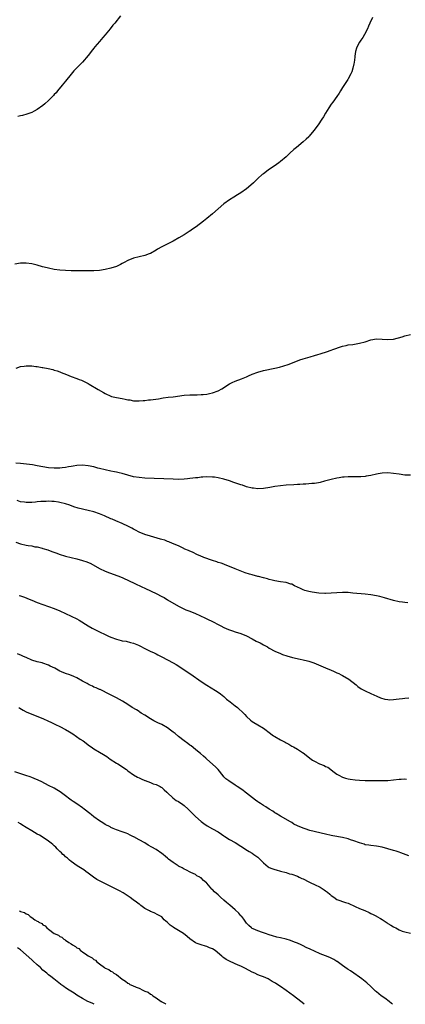
# Model space of a CAD drawing. Units: inches. Extents: x 2577000 to 2580000, y 1512000 to 1515000.
# Drawn here: x 2577639 to 2577775, y 1512000 to 1512348 of the extents above; entities that cross this region are included whole.
import ezdxf

# ---------------------------------------------------------------- set-up
doc = ezdxf.new("R2010")
doc.units = ezdxf.units.IN
doc.header["$MEASUREMENT"] = 0
doc.layers.add('LD25771512_10ft', color=123, linetype='Continuous')

msp = doc.modelspace()

# ---------------------------------------------------------------- linework, layer by layer
at = {"layer": 'LD25771512_10ft'}
for points, elevation in [([(2577674.41, 1512349.59), (2577672.41, 1512347), (2577671.77, 1512346.23), (2577670.81, 1512345), (2577669, 1512342.84), (2577668.14, 1512341.86), (2577667, 1512340.44), (2577665.39, 1512338.61), (2577665, 1512338.09), (2577664.47, 1512337.53), (2577663, 1512335.59), (2577661, 1512333.21), (2577657.94, 1512330.06), (2577657, 1512328.98), (2577655, 1512326.51), (2577653.79, 1512325), (2577652.1, 1512323), (2577651.61, 1512322.39), (2577651, 1512321.73), (2577650.67, 1512321.33), (2577649, 1512319.6), (2577647.61, 1512318.39), (2577647, 1512317.89), (2577645, 1512316.48), (2577643.87, 1512315.87), (2577643, 1512315.38), (2577642.03, 1512315), (2577641.26, 1512314.74), (2577639.7, 1512314.3), (2577639, 1512314.15), (2577638.09, 1512313.91)], 8560), ([(2577763.6, 1512349), (2577762.63, 1512347), (2577762.12, 1512345.88), (2577761.75, 1512345), (2577760.77, 1512343), (2577760.11, 1512341.89), (2577759.48, 1512341), (2577759, 1512340.27), (2577758.22, 1512339), (2577757.87, 1512338.13), (2577757.53, 1512337), (2577757.35, 1512335.35), (2577757.28, 1512335), (2577757.09, 1512333.09), (2577757, 1512332.61), (2577756.63, 1512331), (2577756.21, 1512329.79), (2577755.88, 1512329), (2577755, 1512327.31), (2577754.82, 1512327), (2577753, 1512324.17), (2577752.28, 1512323), (2577751.81, 1512322.19), (2577751, 1512321.09), (2577749.51, 1512319), (2577749, 1512318.32), (2577748.13, 1512317), (2577747, 1512315.17), (2577746.21, 1512313.79), (2577745.69, 1512313), (2577744.32, 1512311), (2577742.85, 1512309), (2577741.17, 1512307), (2577741, 1512306.82), (2577740.05, 1512305.95), (2577739.08, 1512305), (2577736.7, 1512303), (2577735.76, 1512302.24), (2577734.37, 1512301), (2577733, 1512299.74), (2577731, 1512298.05), (2577730.38, 1512297.62), (2577729.59, 1512297), (2577726.7, 1512295), (2577725, 1512293.74), (2577724.58, 1512293.42), (2577723, 1512292.04), (2577721.44, 1512290.56), (2577719.71, 1512289), (2577719, 1512288.41), (2577717, 1512286.98), (2577715.78, 1512286.22), (2577714.52, 1512285.48), (2577713, 1512284.51), (2577711, 1512283.02), (2577707, 1512279.58), (2577705, 1512277.95), (2577703.81, 1512277), (2577701.16, 1512275), (2577699.92, 1512274.08), (2577699, 1512273.45), (2577698.74, 1512273.26), (2577697, 1512272.17), (2577695.02, 1512271), (2577693, 1512269.91), (2577689, 1512267.85), (2577687.51, 1512267), (2577687, 1512266.69), (2577685, 1512265.57), (2577684.61, 1512265.39), (2577683, 1512264.75), (2577679, 1512263.86), (2577677, 1512263.07), (2577675.68, 1512262.32), (2577675, 1512261.98), (2577674.38, 1512261.62), (2577673, 1512260.95), (2577671, 1512260.3), (2577669, 1512259.85), (2577667, 1512259.55), (2577665, 1512259.43), (2577663, 1512259.42), (2577661, 1512259.44), (2577657, 1512259.42), (2577655, 1512259.47), (2577653, 1512259.62), (2577651, 1512259.9), (2577649, 1512260.3), (2577648.43, 1512260.43), (2577646.84, 1512260.84), (2577645, 1512261.36), (2577643, 1512261.85), (2577641, 1512262.14), (2577639, 1512262.12), (2577637, 1512261.71)], 8570), ([(2577637.53, 1512225), (2577639, 1512225.52), (2577640.31, 1512225.69), (2577641, 1512225.82), (2577642.23, 1512225.77), (2577643, 1512225.78), (2577644.42, 1512225.58), (2577645, 1512225.54), (2577646.76, 1512225.24), (2577647, 1512225.22), (2577648.85, 1512224.85), (2577650.46, 1512224.46), (2577651, 1512224.29), (2577652.01, 1512224.01), (2577653, 1512223.64), (2577653.48, 1512223.48), (2577655.27, 1512222.73), (2577657, 1512222.06), (2577659, 1512221.34), (2577659.8, 1512221), (2577660.67, 1512220.67), (2577662.06, 1512220.06), (2577663, 1512219.52), (2577663.36, 1512219.36), (2577666.58, 1512217.42), (2577668.41, 1512216.41), (2577669, 1512216.05), (2577671, 1512215.09), (2577671.27, 1512215), (2577673, 1512214.54), (2577675, 1512214.18), (2577676.05, 1512213.95), (2577677, 1512213.81), (2577677.75, 1512213.75), (2577679, 1512213.47), (2577680.61, 1512213.39), (2577681, 1512213.38), (2577682.46, 1512213.54), (2577683, 1512213.57), (2577684.27, 1512213.73), (2577685, 1512213.79), (2577687.83, 1512214.17), (2577689.53, 1512214.47), (2577691.29, 1512214.71), (2577693, 1512214.87), (2577697, 1512215.37), (2577699, 1512215.52), (2577701.58, 1512215.58), (2577703, 1512215.62), (2577703.66, 1512215.66), (2577705, 1512215.78), (2577705.96, 1512215.96), (2577707, 1512216.19), (2577709, 1512216.94), (2577710.29, 1512217.71), (2577713, 1512219.48), (2577713.87, 1512219.87), (2577715, 1512220.42), (2577717.21, 1512221.21), (2577719, 1512221.93), (2577719.76, 1512222.24), (2577721, 1512222.8), (2577723, 1512223.56), (2577725, 1512224.09), (2577729, 1512224.92), (2577730.69, 1512225.31), (2577732.26, 1512225.74), (2577733.75, 1512226.25), (2577737, 1512227.58), (2577737.89, 1512227.89), (2577739, 1512228.26), (2577741.52, 1512229), (2577743, 1512229.42), (2577744.22, 1512229.78), (2577745, 1512230.04), (2577745.75, 1512230.25), (2577747, 1512230.68), (2577747.26, 1512230.74), (2577749, 1512231.32), (2577749.54, 1512231.54), (2577752.58, 1512232.58), (2577753, 1512232.72), (2577754.2, 1512233), (2577755, 1512233.17), (2577756.61, 1512233.39), (2577759, 1512233.77), (2577761, 1512234.28), (2577763, 1512234.93), (2577765, 1512235.32), (2577767, 1512235.27), (2577769, 1512235.09), (2577771, 1512235.25), (2577774.06, 1512236.06), (2577775, 1512236.34), (2577777, 1512236.82)], 8580), ([(2577777, 1512187.1), (2577775, 1512187.16), (2577773, 1512187.42), (2577771, 1512187.76), (2577769, 1512187.97), (2577767, 1512187.88), (2577765.61, 1512187.61), (2577765, 1512187.51), (2577763, 1512187.04), (2577761.27, 1512186.73), (2577761, 1512186.67), (2577759.41, 1512186.59), (2577759, 1512186.55), (2577757.41, 1512186.59), (2577755, 1512186.57), (2577753.57, 1512186.43), (2577753, 1512186.41), (2577751.8, 1512186.2), (2577751, 1512186.09), (2577749, 1512185.63), (2577746.64, 1512185), (2577745, 1512184.48), (2577744.44, 1512184.44), (2577743, 1512184.15), (2577742.16, 1512184.16), (2577741, 1512184.01), (2577740, 1512184), (2577739, 1512183.89), (2577737.86, 1512183.86), (2577737, 1512183.79), (2577735.76, 1512183.76), (2577733, 1512183.61), (2577731, 1512183.41), (2577729, 1512183.09), (2577727.26, 1512182.74), (2577725, 1512182.37), (2577723, 1512182.3), (2577721.52, 1512182.48), (2577721, 1512182.55), (2577719, 1512183.04), (2577717.53, 1512183.53), (2577717, 1512183.68), (2577714.52, 1512184.52), (2577713, 1512185.07), (2577711, 1512185.71), (2577709, 1512186.18), (2577707.62, 1512186.38), (2577707, 1512186.45), (2577705, 1512186.52), (2577703.59, 1512186.41), (2577703, 1512186.39), (2577701.78, 1512186.22), (2577701, 1512186.16), (2577699.99, 1512186.01), (2577699, 1512185.93), (2577698.17, 1512185.83), (2577697, 1512185.74), (2577695, 1512185.64), (2577693, 1512185.66), (2577683, 1512186.12), (2577681, 1512186.26), (2577679, 1512186.57), (2577677, 1512187.1), (2577675, 1512187.68), (2577673.91, 1512187.91), (2577673, 1512188.13), (2577672.25, 1512188.25), (2577671, 1512188.5), (2577669, 1512188.96), (2577667, 1512189.5), (2577666.35, 1512189.65), (2577665, 1512190.02), (2577663, 1512190.45), (2577661, 1512190.66), (2577659, 1512190.56), (2577657.67, 1512190.33), (2577657, 1512190.24), (2577655.97, 1512190.03), (2577655, 1512189.88), (2577653.73, 1512189.73), (2577653, 1512189.62), (2577651, 1512189.57), (2577649, 1512189.76), (2577645, 1512190.46), (2577643.28, 1512190.72), (2577639, 1512191.22), (2577637.35, 1512191.35)], 8590), ([(2577776.02, 1512141.98), (2577775, 1512142.06), (2577774.16, 1512142.16), (2577773, 1512142.33), (2577771, 1512142.79), (2577767.79, 1512143.79), (2577767, 1512144.01), (2577766.2, 1512144.2), (2577765, 1512144.45), (2577763, 1512144.77), (2577760.99, 1512145.01), (2577756.59, 1512145.41), (2577755, 1512145.58), (2577754.42, 1512145.58), (2577753, 1512145.64), (2577751, 1512145.54), (2577749, 1512145.37), (2577747, 1512145.31), (2577746.68, 1512145.32), (2577744.56, 1512145.44), (2577742.28, 1512145.72), (2577741, 1512145.96), (2577739.62, 1512146.38), (2577739, 1512146.58), (2577738.07, 1512147), (2577737, 1512147.55), (2577736, 1512148), (2577735, 1512148.54), (2577734.63, 1512148.63), (2577733, 1512149.14), (2577731, 1512149.39), (2577729, 1512149.72), (2577728.03, 1512149.97), (2577727, 1512150.28), (2577726.46, 1512150.46), (2577725, 1512150.84), (2577723.27, 1512151.27), (2577723, 1512151.32), (2577721, 1512151.83), (2577720.08, 1512152.08), (2577718.56, 1512152.56), (2577717.37, 1512153), (2577716.73, 1512153.27), (2577715, 1512154.04), (2577713, 1512154.88), (2577711.47, 1512155.47), (2577711, 1512155.6), (2577709.98, 1512155.98), (2577709, 1512156.25), (2577708.45, 1512156.46), (2577707, 1512156.89), (2577703.96, 1512158.04), (2577702.61, 1512158.61), (2577701.61, 1512159), (2577699.85, 1512159.85), (2577699, 1512160.2), (2577698.46, 1512160.46), (2577697.22, 1512161), (2577697, 1512161.13), (2577696.77, 1512161.23), (2577695, 1512162.12), (2577692.81, 1512163), (2577691.57, 1512163.57), (2577691, 1512163.71), (2577690.09, 1512164.09), (2577689, 1512164.39), (2577688.55, 1512164.55), (2577685, 1512165.5), (2577683, 1512166.14), (2577681, 1512167.01), (2577679.72, 1512167.72), (2577679, 1512168.08), (2577678.4, 1512168.4), (2577677.26, 1512169), (2577675, 1512170.04), (2577672.78, 1512171), (2577671.53, 1512171.53), (2577671, 1512171.73), (2577668.74, 1512172.74), (2577668.19, 1512173), (2577667, 1512173.49), (2577665, 1512174.16), (2577663, 1512174.67), (2577659.47, 1512175.47), (2577657.94, 1512175.94), (2577656.46, 1512176.46), (2577654.94, 1512176.94), (2577653, 1512177.47), (2577652.47, 1512177.53), (2577651, 1512177.81), (2577650.18, 1512177.82), (2577649, 1512177.93), (2577648.14, 1512177.86), (2577647, 1512177.87), (2577646.23, 1512177.77), (2577645, 1512177.7), (2577644.38, 1512177.62), (2577643, 1512177.49), (2577642.51, 1512177.49), (2577641, 1512177.42), (2577640.48, 1512177.52), (2577639, 1512177.74), (2577637.83, 1512178.17)], 8600), ([(2577637.39, 1512163.39), (2577639, 1512162.81), (2577641, 1512162.37), (2577641.77, 1512162.23), (2577643, 1512162.08), (2577644.17, 1512161.83), (2577645, 1512161.73), (2577646.75, 1512161.25), (2577647, 1512161.2), (2577648.68, 1512160.68), (2577650.15, 1512160.15), (2577651.6, 1512159.6), (2577653.07, 1512159.07), (2577654.6, 1512158.6), (2577655, 1512158.48), (2577657, 1512157.96), (2577659, 1512157.49), (2577660.98, 1512156.98), (2577662.49, 1512156.49), (2577663.88, 1512155.88), (2577667, 1512154.17), (2577669, 1512153.17), (2577670.55, 1512152.55), (2577673.51, 1512151.51), (2577675, 1512150.94), (2577677.69, 1512149.69), (2577679, 1512149.01), (2577680.38, 1512148.38), (2577681, 1512148.06), (2577681.74, 1512147.74), (2577683.25, 1512147), (2577687, 1512145.23), (2577689, 1512144.24), (2577689.82, 1512143.82), (2577691.08, 1512143.08), (2577695, 1512140.77), (2577696.17, 1512140.17), (2577697.55, 1512139.55), (2577699, 1512139.05), (2577701, 1512138.24), (2577702.45, 1512137.55), (2577704.51, 1512136.51), (2577705, 1512136.32), (2577707.24, 1512135.24), (2577709, 1512134.29), (2577709.88, 1512133.88), (2577711, 1512133.24), (2577712.58, 1512132.58), (2577713, 1512132.39), (2577714.05, 1512132.05), (2577715, 1512131.72), (2577717, 1512131.09), (2577719, 1512130.28), (2577721, 1512129.22), (2577722.44, 1512128.44), (2577723.78, 1512127.78), (2577725, 1512127.1), (2577726.39, 1512126.39), (2577727, 1512125.97), (2577729, 1512124.9), (2577731, 1512124.01), (2577731.74, 1512123.74), (2577733.25, 1512123.25), (2577735.3, 1512122.7), (2577737.95, 1512122.05), (2577739, 1512121.82), (2577740.58, 1512121.42), (2577741, 1512121.33), (2577742.77, 1512120.77), (2577747, 1512118.95), (2577749, 1512118.12), (2577749.77, 1512117.77), (2577751, 1512117.28), (2577751.61, 1512117), (2577752.53, 1512116.53), (2577753, 1512116.27), (2577755.2, 1512115), (2577757.75, 1512113), (2577758.4, 1512112.4), (2577759.56, 1512111.56), (2577760.74, 1512111), (2577761, 1512110.83), (2577763, 1512109.93), (2577765.14, 1512109), (2577766.34, 1512108.34), (2577767.88, 1512107.88), (2577769, 1512107.74), (2577769.72, 1512107.72), (2577771, 1512107.81), (2577771.91, 1512107.91), (2577773, 1512108.07), (2577774.2, 1512108.2), (2577775, 1512108.31), (2577776.39, 1512108.39)], 8610), ([(2577638.62, 1512144.62), (2577639, 1512144.46), (2577640.11, 1512144.11), (2577641, 1512143.73), (2577641.56, 1512143.56), (2577643.07, 1512142.93), (2577645, 1512142.15), (2577651, 1512139.94), (2577653, 1512139.14), (2577655, 1512138.24), (2577657, 1512137.32), (2577659, 1512136.3), (2577659.83, 1512135.83), (2577663, 1512133.8), (2577664.36, 1512133), (2577667, 1512131.76), (2577667.51, 1512131.51), (2577668.5, 1512131), (2577670.23, 1512130.23), (2577671, 1512129.86), (2577673, 1512129.09), (2577674.68, 1512128.68), (2577675, 1512128.59), (2577676.37, 1512128.37), (2577677.98, 1512127.98), (2577679, 1512127.71), (2577680.77, 1512127), (2577681.21, 1512126.79), (2577683, 1512125.86), (2577684.92, 1512124.92), (2577686.28, 1512124.28), (2577687, 1512123.9), (2577687.61, 1512123.61), (2577689, 1512122.83), (2577693, 1512120.8), (2577694.15, 1512120.15), (2577695.38, 1512119.38), (2577700.16, 1512116.16), (2577701, 1512115.54), (2577701.32, 1512115.32), (2577703, 1512114.12), (2577705, 1512112.82), (2577708.07, 1512111), (2577709, 1512110.39), (2577709.8, 1512109.8), (2577711, 1512108.84), (2577711.95, 1512107.95), (2577713.16, 1512107), (2577715, 1512105.61), (2577715.77, 1512105), (2577716.43, 1512104.43), (2577717.47, 1512103.47), (2577718.44, 1512102.44), (2577719, 1512101.8), (2577720.44, 1512100.44), (2577721, 1512100.02), (2577721.62, 1512099.62), (2577723, 1512098.88), (2577725, 1512097.69), (2577725.93, 1512097), (2577726.5, 1512096.5), (2577728.54, 1512095), (2577729, 1512094.7), (2577731, 1512093.56), (2577732.68, 1512092.68), (2577733, 1512092.46), (2577733.99, 1512091.99), (2577735, 1512091.33), (2577735.6, 1512091), (2577737, 1512090.18), (2577738.85, 1512089), (2577739, 1512088.9), (2577740.08, 1512088.08), (2577741.39, 1512087), (2577742.34, 1512086.34), (2577743, 1512085.97), (2577744.86, 1512085), (2577746.46, 1512084.46), (2577747, 1512084.11), (2577747.81, 1512083.81), (2577748.83, 1512083), (2577749.51, 1512082.49), (2577751, 1512081.43), (2577751.68, 1512081), (2577753, 1512080.36), (2577754.01, 1512080.01), (2577755, 1512079.76), (2577755.62, 1512079.62), (2577757.4, 1512079.4), (2577759, 1512079.28), (2577761, 1512079.18), (2577763.13, 1512079.13), (2577767, 1512079.09), (2577769, 1512079.15), (2577771, 1512079.38), (2577773, 1512079.63), (2577773.67, 1512079.67), (2577775, 1512079.68), (2577775.61, 1512079.61)], 8620), ([(2577776.48, 1512052.48), (2577773.61, 1512053.61), (2577773, 1512053.78), (2577771.89, 1512054.11), (2577771, 1512054.4), (2577769, 1512055), (2577767, 1512055.52), (2577765, 1512055.88), (2577763, 1512056.12), (2577762.26, 1512056.26), (2577761, 1512056.44), (2577760.6, 1512056.6), (2577758.95, 1512057.05), (2577757, 1512057.81), (2577755.82, 1512058.18), (2577755, 1512058.48), (2577753, 1512058.96), (2577749.58, 1512059.58), (2577749, 1512059.69), (2577747, 1512060.14), (2577741.45, 1512061.45), (2577741, 1512061.58), (2577740.06, 1512061.94), (2577739, 1512062.25), (2577737.09, 1512063.09), (2577737, 1512063.15), (2577735.75, 1512063.75), (2577735, 1512064.27), (2577734.54, 1512064.54), (2577731, 1512066.55), (2577729.5, 1512067.5), (2577729, 1512067.77), (2577728.32, 1512068.32), (2577727, 1512069.04), (2577725.84, 1512069.84), (2577725, 1512070.28), (2577723.91, 1512071), (2577723.38, 1512071.38), (2577723, 1512071.62), (2577722.23, 1512072.23), (2577721.17, 1512073), (2577719, 1512074.68), (2577718.55, 1512075), (2577717.68, 1512075.68), (2577715.73, 1512077), (2577715, 1512077.53), (2577712.69, 1512079), (2577711.74, 1512079.74), (2577711, 1512080.45), (2577710.74, 1512080.74), (2577708.92, 1512083), (2577708.02, 1512084.02), (2577705, 1512086.71), (2577704.63, 1512087), (2577703.81, 1512087.81), (2577702.7, 1512088.7), (2577702.28, 1512089), (2577701, 1512090.12), (2577699.38, 1512091.38), (2577699, 1512091.66), (2577698.27, 1512092.27), (2577697, 1512093.14), (2577695, 1512094.65), (2577693.71, 1512095.71), (2577693, 1512096.27), (2577692.61, 1512096.61), (2577692.1, 1512097), (2577691, 1512097.8), (2577689, 1512098.93), (2577687.59, 1512099.59), (2577686.27, 1512100.27), (2577685, 1512100.98), (2577683, 1512102.2), (2577681.75, 1512103), (2577681.3, 1512103.3), (2577681, 1512103.49), (2577680.1, 1512104.1), (2577678.6, 1512105), (2577677, 1512106.03), (2577675.16, 1512107.16), (2577673, 1512108.38), (2577669.96, 1512109.96), (2577667.9, 1512111), (2577667.28, 1512111.28), (2577667, 1512111.38), (2577665.87, 1512111.87), (2577665, 1512112.21), (2577664.46, 1512112.46), (2577663.38, 1512113), (2577663, 1512113.17), (2577662.58, 1512113.42), (2577661, 1512114.29), (2577659, 1512115.47), (2577657.95, 1512115.95), (2577656.49, 1512116.49), (2577654.97, 1512116.97), (2577653.55, 1512117.55), (2577653, 1512117.82), (2577651.14, 1512118.86), (2577649.59, 1512119.59), (2577649, 1512119.91), (2577647, 1512120.61), (2577646.7, 1512120.7), (2577645, 1512121.12), (2577643, 1512121.73), (2577641, 1512122.6), (2577640.15, 1512123), (2577639.35, 1512123.35), (2577637.94, 1512123.94)], 8630), ([(2577638.47, 1512105), (2577638.78, 1512104.78), (2577640.02, 1512104.02), (2577641, 1512103.48), (2577643, 1512102.57), (2577647, 1512101.05), (2577649, 1512100.18), (2577649.79, 1512099.79), (2577651.46, 1512099), (2577653, 1512098.24), (2577655, 1512097.21), (2577656.38, 1512096.38), (2577657.61, 1512095.61), (2577660.19, 1512093.81), (2577661.17, 1512093.17), (2577662.32, 1512092.32), (2577663, 1512091.77), (2577663.45, 1512091.45), (2577664.07, 1512091), (2577665, 1512090.4), (2577667, 1512089.22), (2577668.38, 1512088.38), (2577669.59, 1512087.59), (2577670.74, 1512086.74), (2577673, 1512085.3), (2577673.53, 1512085), (2577674.41, 1512084.41), (2577675.64, 1512083.64), (2577676.52, 1512083), (2577677, 1512082.62), (2577679, 1512081.2), (2577680.38, 1512080.38), (2577681, 1512080.07), (2577681.69, 1512079.69), (2577683, 1512079.16), (2577683.1, 1512079.1), (2577685, 1512078.4), (2577686, 1512078), (2577687, 1512077.7), (2577688.48, 1512077), (2577688.8, 1512076.8), (2577689, 1512076.66), (2577689.84, 1512075.84), (2577690.83, 1512075), (2577691, 1512074.81), (2577692.99, 1512072.99), (2577694.13, 1512072.13), (2577695, 1512071.74), (2577695.4, 1512071.4), (2577696.06, 1512071), (2577697, 1512070.31), (2577698.39, 1512069), (2577699.68, 1512067.68), (2577700.41, 1512067), (2577701, 1512066.4), (2577703, 1512064.61), (2577703.9, 1512063.9), (2577705.09, 1512063.09), (2577707, 1512062.02), (2577708.95, 1512060.95), (2577710.15, 1512060.14), (2577711, 1512059.59), (2577711.34, 1512059.34), (2577713, 1512058.33), (2577715, 1512057.18), (2577717, 1512055.94), (2577717.57, 1512055.57), (2577718.74, 1512054.74), (2577719.95, 1512054.05), (2577721, 1512053.41), (2577721.62, 1512053), (2577723, 1512052.01), (2577723.53, 1512051.53), (2577724.08, 1512051), (2577725, 1512050.02), (2577726.65, 1512048.65), (2577727, 1512048.43), (2577727.99, 1512047.99), (2577729, 1512047.65), (2577729.5, 1512047.5), (2577731, 1512047.14), (2577733, 1512046.59), (2577734.17, 1512046.17), (2577735, 1512045.98), (2577737, 1512045.27), (2577737.62, 1512045), (2577738.54, 1512044.54), (2577739, 1512044.34), (2577741, 1512043.34), (2577741.73, 1512043), (2577743, 1512042.33), (2577745, 1512041.39), (2577745.75, 1512041), (2577746.51, 1512040.51), (2577747, 1512040.14), (2577747.67, 1512039.67), (2577748.43, 1512039), (2577749, 1512038.45), (2577749.84, 1512037.84), (2577751, 1512037.08), (2577754.06, 1512036.06), (2577755, 1512035.71), (2577755.49, 1512035.49), (2577757, 1512034.78), (2577757.38, 1512034.62), (2577759, 1512033.87), (2577760.86, 1512033.14), (2577762.41, 1512032.41), (2577763, 1512032.16), (2577763.78, 1512031.78), (2577765, 1512031.16), (2577765.11, 1512031.11), (2577766.38, 1512030.38), (2577767, 1512029.94), (2577768.77, 1512028.77), (2577769, 1512028.6), (2577770.04, 1512028.04), (2577771, 1512027.39), (2577771.28, 1512027.28), (2577771.86, 1512027), (2577773, 1512026.36), (2577774.1, 1512025.9), (2577775, 1512025.59), (2577777, 1512025.18)], 8640), ([(2577770.66, 1512000), (2577770.31, 1512000.31), (2577769.44, 1512001), (2577767.88, 1512002.12), (2577766.69, 1512003), (2577765, 1512004.39), (2577764.68, 1512004.68), (2577763, 1512006.3), (2577761.59, 1512007.59), (2577761, 1512008.1), (2577759.81, 1512009), (2577759, 1512009.64), (2577756.93, 1512011), (2577755.81, 1512011.81), (2577755, 1512012.27), (2577754.6, 1512012.6), (2577753, 1512013.72), (2577751.11, 1512015.11), (2577751, 1512015.17), (2577749.89, 1512015.89), (2577749, 1512016.31), (2577748.52, 1512016.52), (2577747, 1512017.13), (2577745, 1512017.9), (2577743, 1512018.79), (2577741.51, 1512019.51), (2577740.13, 1512020.13), (2577739, 1512020.69), (2577738.28, 1512021), (2577737, 1512021.61), (2577736.03, 1512021.97), (2577734.56, 1512022.56), (2577733, 1512022.99), (2577731, 1512023.48), (2577729.76, 1512023.76), (2577728.2, 1512024.2), (2577727, 1512024.6), (2577725.7, 1512025), (2577725, 1512025.27), (2577724.63, 1512025.37), (2577723, 1512025.93), (2577721.33, 1512026.67), (2577721, 1512026.84), (2577720.8, 1512027), (2577719.88, 1512027.88), (2577719, 1512028.69), (2577718.77, 1512029), (2577718.07, 1512030.07), (2577717.3, 1512031), (2577717.17, 1512031.17), (2577717, 1512031.33), (2577716.23, 1512032.23), (2577715, 1512033.37), (2577713.07, 1512035.07), (2577711.98, 1512035.98), (2577711, 1512036.87), (2577709.85, 1512037.85), (2577709, 1512038.67), (2577707.73, 1512039.73), (2577707, 1512040.57), (2577706.75, 1512040.75), (2577705, 1512042.89), (2577704.89, 1512043), (2577703.8, 1512043.8), (2577703, 1512044.69), (2577702.78, 1512044.78), (2577702.47, 1512045), (2577701.46, 1512045.46), (2577701, 1512045.85), (2577699.33, 1512046.67), (2577697.51, 1512047.51), (2577697, 1512047.77), (2577696.27, 1512048.27), (2577695, 1512048.87), (2577694.79, 1512049), (2577693, 1512050.12), (2577691.35, 1512051.35), (2577691, 1512051.63), (2577690.29, 1512052.29), (2577689.49, 1512053), (2577689, 1512053.38), (2577687, 1512054.71), (2577685.52, 1512055.52), (2577684.26, 1512056.26), (2577683, 1512057.08), (2577681, 1512058.22), (2577679.17, 1512059.17), (2577679, 1512059.27), (2577677.83, 1512059.83), (2577677, 1512060.26), (2577676.48, 1512060.48), (2577675, 1512061.05), (2577673, 1512061.74), (2577671.79, 1512062.21), (2577671, 1512062.54), (2577670.71, 1512062.71), (2577669, 1512063.58), (2577668.16, 1512064.16), (2577667, 1512064.87), (2577665, 1512066.35), (2577664.15, 1512067), (2577663.52, 1512067.52), (2577661.59, 1512069), (2577661, 1512069.47), (2577659, 1512070.87), (2577657.69, 1512071.69), (2577657, 1512072.19), (2577656.5, 1512072.5), (2577655, 1512073.69), (2577653.13, 1512075.13), (2577651.88, 1512075.88), (2577651, 1512076.38), (2577649, 1512077.36), (2577646.62, 1512078.62), (2577645.29, 1512079.29), (2577643.9, 1512079.9), (2577643, 1512080.23), (2577642.45, 1512080.45), (2577640.96, 1512080.96), (2577637, 1512082.25)], 8650), ([(2577739.44, 1512000), (2577738.63, 1512000.63), (2577738.19, 1512001), (2577735.67, 1512003), (2577733, 1512004.92), (2577731, 1512006.32), (2577729.36, 1512007.36), (2577729, 1512007.65), (2577728.11, 1512008.11), (2577727, 1512008.82), (2577726.61, 1512009), (2577725, 1512009.67), (2577723.92, 1512010.08), (2577723, 1512010.47), (2577721.92, 1512011), (2577721, 1512011.37), (2577718.61, 1512012.61), (2577717.93, 1512013), (2577717, 1512013.47), (2577716.1, 1512013.9), (2577713.19, 1512015.19), (2577713, 1512015.29), (2577711.84, 1512015.84), (2577711, 1512016.45), (2577710.66, 1512016.66), (2577710.31, 1512017), (2577707.86, 1512019), (2577707, 1512019.58), (2577705.95, 1512019.95), (2577705, 1512020.48), (2577704.55, 1512020.55), (2577703, 1512021.07), (2577701.5, 1512021.5), (2577701, 1512021.78), (2577699, 1512023.13), (2577698, 1512024), (2577696.75, 1512025), (2577695, 1512026.08), (2577693.17, 1512027.17), (2577693, 1512027.32), (2577691.97, 1512027.97), (2577691, 1512028.96), (2577689.91, 1512029.91), (2577689, 1512030.91), (2577688.86, 1512031), (2577687.68, 1512031.68), (2577686.35, 1512032.35), (2577685, 1512032.79), (2577684.68, 1512033), (2577683, 1512033.92), (2577681.64, 1512035), (2577681.28, 1512035.28), (2577681, 1512035.45), (2577680.14, 1512036.14), (2577678.93, 1512037), (2577677.83, 1512037.83), (2577675.39, 1512039.39), (2577674.11, 1512040.11), (2577672.42, 1512041), (2577671, 1512041.71), (2577667.41, 1512043.41), (2577667, 1512043.64), (2577666.11, 1512044.11), (2577664.91, 1512044.91), (2577663, 1512046.37), (2577662.12, 1512047), (2577661.5, 1512047.5), (2577660.31, 1512048.31), (2577659.14, 1512049), (2577657, 1512050.47), (2577656.35, 1512051), (2577655.64, 1512051.64), (2577655, 1512052.1), (2577654.57, 1512052.57), (2577654.02, 1512053), (2577653.52, 1512053.52), (2577653, 1512054.01), (2577652.02, 1512055), (2577651.53, 1512055.53), (2577651, 1512056.03), (2577650.53, 1512056.53), (2577649.88, 1512057), (2577649, 1512057.7), (2577647.03, 1512059), (2577645.77, 1512059.77), (2577645, 1512060.18), (2577643, 1512061.34), (2577641, 1512062.55), (2577639.51, 1512063.51), (2577639, 1512063.8), (2577638.26, 1512064.26)], 8660), ([(2577638.62, 1512033), (2577638.91, 1512032.91), (2577639, 1512032.86), (2577640.44, 1512032.44), (2577641, 1512031.96), (2577641.76, 1512031.76), (2577642.46, 1512031), (2577643, 1512030.71), (2577644.11, 1512029.89), (2577645, 1512029.39), (2577645.3, 1512029.3), (2577645.56, 1512029), (2577646.6, 1512028.6), (2577647, 1512028.07), (2577647.79, 1512027.79), (2577648.36, 1512027), (2577649, 1512026.56), (2577650.99, 1512025), (2577652.47, 1512024.47), (2577653, 1512023.99), (2577653.72, 1512023.72), (2577654.43, 1512023), (2577654.85, 1512022.85), (2577655, 1512022.71), (2577656.11, 1512021.89), (2577657, 1512021.34), (2577657.41, 1512021), (2577658.5, 1512020.5), (2577659, 1512020), (2577659.71, 1512019.71), (2577660.33, 1512019), (2577661, 1512018.6), (2577662.48, 1512017.52), (2577663, 1512017.2), (2577663.26, 1512017), (2577664.43, 1512016.43), (2577665, 1512015.83), (2577665.58, 1512015.58), (2577666.03, 1512015), (2577667, 1512014.33), (2577668.73, 1512013), (2577668.9, 1512012.9), (2577669, 1512012.83), (2577670.29, 1512012.29), (2577671, 1512011.73), (2577671.54, 1512011.54), (2577672.1, 1512011), (2577673, 1512010.5), (2577675, 1512008.93), (2577676.24, 1512008.24), (2577677, 1512007.48), (2577677.34, 1512007.34), (2577677.72, 1512007), (2577678.65, 1512006.65), (2577679.94, 1512006.06), (2577681, 1512005.7), (2577682.27, 1512005), (2577682.82, 1512004.82), (2577683, 1512004.7), (2577684.26, 1512004.25), (2577685, 1512003.56), (2577685.43, 1512003.43), (2577685.81, 1512003), (2577687, 1512002.31), (2577688.83, 1512001), (2577688.94, 1512000.94), (2577689, 1512000.88), (2577690.25, 1512000.25), (2577690.47, 1512000)], 8670), ([(2577665.09, 1512000), (2577664.36, 1512000.36), (2577662.87, 1512001), (2577661, 1512002.05), (2577659, 1512003.29), (2577657.98, 1512003.98), (2577656.29, 1512005), (2577655, 1512005.88), (2577654.34, 1512006.34), (2577653.36, 1512007), (2577653.15, 1512007.15), (2577652.07, 1512008.07), (2577650.82, 1512009), (2577649.82, 1512009.82), (2577649, 1512010.45), (2577648.33, 1512011), (2577647, 1512012.13), (2577646.07, 1512013), (2577645.5, 1512013.5), (2577645, 1512013.92), (2577643.39, 1512015.39), (2577643, 1512015.71), (2577641, 1512017.51), (2577639, 1512019.22), (2577637.99, 1512019.99)], 8680)]:
    msp.add_lwpolyline(points, dxfattribs=dict(at, elevation=elevation))

doc.saveas('drawing.dxf')
